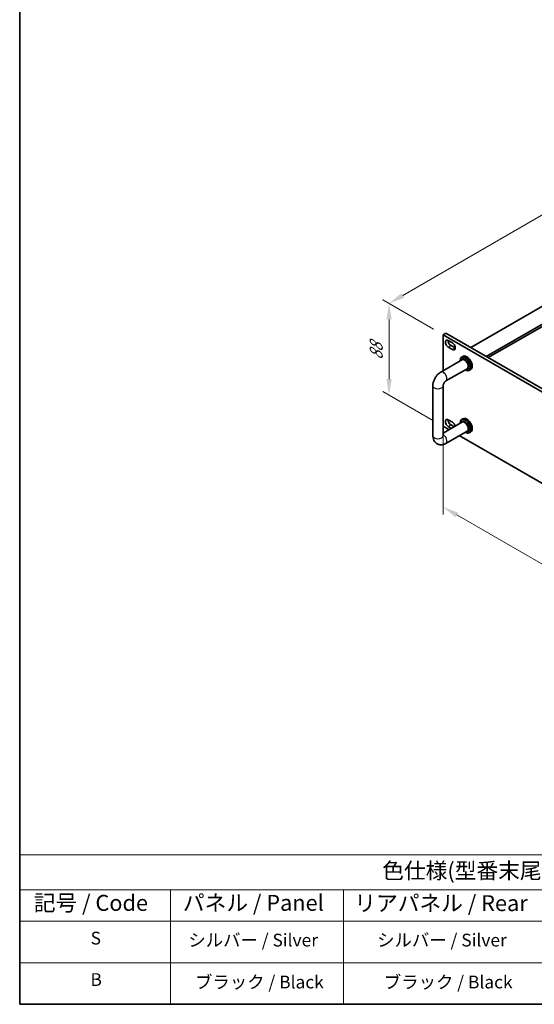
# Model space of a CAD drawing. Units: millimetres. Extents: x 72 to 10690, y 40 to 1726.
# Drawn here: x 72 to 476, y 40 to 812 of the extents above; entities that cross this region are included whole.
import ezdxf

# ---------------------------------------------------------------- set-up
doc = ezdxf.new("R2010")
doc.units = ezdxf.units.MM
doc.header["$LTSCALE"] = 5
doc.layers.get('Defpoints').update_dxf_attribs({"lineweight": 25})
for name, color, linetype, lineweight in [('Border (ISO)', 7, 'Continuous', 35), ('Dimension (ISO)', 7, 'Continuous', 18), ('Symbol (ISO)', 7, 'Continuous', 18), ('Visible (ISO)', 7, 'Continuous', 35), ('Visible Narrow (ISO)', 7, 'Continuous', 25)]:
    doc.layers.add(name, color=color, linetype=linetype, lineweight=lineweight)
doc.styles.add('Note Text (TK)', font='txt')
doc.styles.add('Note Text (TK2)', font='txt')
doc.dimstyles.new('Default - Method 1b (TK)', dxfattribs={"dimscale": 5, "dimtxt": 2.5, "dimasz": 2.5, "dimexe": 1, "dimexo": 1.5, "dimgap": 1, "dimtad": 1, "dimtoh": 1, "dimrnd": 1e-08, "dimdsep": 46, "dimtxsty": 'Note Text (TK)', "dimcen": 0.09, "dimdle": 5, "dimclrd": 100, "dimclre": 100, "dimclrt": 7, "dimadec": 1, "dimazin": 1, "dimtfac": 1, "dimtmove": 0, "dimatfit": 3, "dimfxl": 0, "dimtolj": 1, "dimlwd": -1, "dimlwe": -1, "dimarcsym": 0})

# ---------------------------------------------------------------- blocks, each defined once
blk = doc.blocks.new('図面枠 tk図枠')
at = {"layer": 'Border (ISO)'}
for p, q in [((14.5, 289), (14.5, 8)), ((14.5, 8), (405.5, 8))]:
    blk.add_line(p, q, dxfattribs=at)
blk = doc.blocks.new('テーブル1')
at = {"layer": 'Symbol (ISO)'}
for p, q in [((14.5, 31.47), (224.51, 31.47)), ((14.5, 31.47), (14.5, 25.95)), ((14.5, 25.95), (224.51, 25.95)), ((14.5, 25.95), (14.5, 21.05)), ((38.2, 25.95), (38.2, 21.05)), ((65.36, 25.95), (65.36, 21.05)), ((14.5, 21.05), (224.51, 21.05)), ((14.5, 21.05), (14.5, 8)), ((38.2, 21.05), (38.2, 8)), ((65.36, 21.05), (65.36, 8)), ((14.5, 14.53), (224.51, 14.53)), ((14.5, 8), (224.51, 8))]:
    blk.add_line(p, q, dxfattribs=at)
at = {"layer": 'Symbol (ISO)', "color": 7, "attachment_point": 7, "line_spacing_factor": 0.25}
for s, insert, char_height, style in [('色仕様(型番末尾□) / Color Type (End of product number□)', (71.41, 26.93), 2.5, 'Note Text (TK)'), ('記号 / Code', (16.71, 21.88), 2.5, 'Note Text (TK)'), ('パネル / Panel', (40.12, 21.89), 2.5, 'Note Text (TK)'), ('リアパネル / Rear ', (67.03, 21.84), 2.5, 'Note Text (TK)'), ('S', (25.64, 16.76), 2, 'Note Text (TK2)'), ('シルバー / Silver', (40.98, 16.45), 2, 'Note Text (TK2)'), ('シルバー / Silver', (70.62, 16.45), 2, 'Note Text (TK2)'), ('B', (25.61, 10.26), 2, 'Note Text (TK2)'), ('ブラック / Black', (42.03, 9.87), 2, 'Note Text (TK2)'), ('ブラック / Black', (71.67, 9.87), 2, 'Note Text (TK2)')]:
    blk.add_mtext(s, dxfattribs=dict(at, insert=insert, char_height=char_height, style=style))
blk = doc.blocks.new('*D4')
at = {"layer": 'Defpoints', "color": 0, "transparency": 16777216}
for p in [(404.86, 565.21), (362.44, 517.86), (404.86, 493.36)]:
    blk.add_point(p, dxfattribs=at)
at = {"layer": 'Dimension (ISO)', "color": 100, "transparency": 16777216}
for p, q in [((397.36, 569.54), (357.44, 592.59)), ((362.44, 577.21), (362.44, 530.36)), ((397.36, 497.69), (357.44, 520.74))]:
    blk.add_line(p, q, dxfattribs=at)
for points in [[(360.35, 577.21), (364.52, 577.21), (362.44, 589.71)], [(360.35, 530.36), (364.52, 530.36), (362.44, 517.86)]]:
    blk.add_solid(points, dxfattribs=at)
at = {"layer": 'Dimension (ISO)', "color": 7, "transparency": 16777216, "insert": (352.34, 545.37), "char_height": 12.5, "attachment_point": 4, "rotation": 90, "style": 'Note Text (TK)'}
blk.add_mtext('\\A1;{\\Q30.000;\\W0.816;\\H0.816x;88}', dxfattribs=at)
blk = doc.blocks.new('*D5')
at = {"layer": 'Defpoints', "color": 0, "transparency": 16777216}
for p in [(666.46, 765.28), (727.52, 730.02), (404.86, 565.21)]:
    blk.add_point(p, dxfattribs=at)
at = {"layer": 'Dimension (ISO)', "color": 100, "transparency": 16777216}
for p, q in [((720.02, 734.35), (661.46, 768.16)), ((373.23, 595.98), (655.63, 759.03)), ((397.36, 569.54), (357.4, 592.62))]:
    blk.add_line(p, q, dxfattribs=at)
for points in [[(654.59, 760.83), (656.67, 757.22), (666.46, 765.28)], [(372.19, 597.78), (374.27, 594.17), (362.4, 589.73)]]:
    blk.add_solid(points, dxfattribs=at)
at = {"layer": 'Dimension (ISO)', "color": 7, "transparency": 16777216, "insert": (501.7, 681.82), "char_height": 12.5, "attachment_point": 4, "rotation": 30, "style": 'Note Text (TK)'}
blk.add_mtext('\\A1;{\\Q-30.000;\\W0.816;\\H0.816x;430}', dxfattribs=at)
blk = doc.blocks.new('*D6')
at = {"layer": 'Defpoints', "color": 0, "transparency": 16777216}
for p in [(404.86, 493.36), (746.11, 296.34), (746.11, 233.06)]:
    blk.add_point(p, dxfattribs=at)
at = {"layer": 'Dimension (ISO)', "color": 100, "transparency": 16777216}
for p, q in [((404.86, 484.7), (404.86, 424.3)), ((415.69, 423.83), (735.29, 239.31)), ((746.11, 287.68), (746.11, 227.28))]:
    blk.add_line(p, q, dxfattribs=at)
for points in [[(416.73, 425.63), (414.65, 422.02), (404.86, 430.08)], [(736.33, 241.11), (734.25, 237.5), (746.11, 233.06)]]:
    blk.add_solid(points, dxfattribs=at)
at = {"layer": 'Dimension (ISO)', "color": 7, "transparency": 16777216, "insert": (569.28, 346.82), "char_height": 12.5, "attachment_point": 4, "rotation": 330, "style": 'Note Text (TK)'}
blk.add_mtext('\\A1;{\\Q-30.000;\\W0.816;\\H0.816x;482.6}', dxfattribs=at)

msp = doc.modelspace()

# ---------------------------------------------------------------- linework, layer by layer
at = {"layer": 'Visible (ISO)'}
for p, q in [((725.7498, 727.7768), (426.6436, 555.0878)), ((737.7706, 720.8366), (438.6644, 548.1475)), ((737.7706, 718.9994), (440.2554, 547.229)), ((404.8647, 565.2123), (406.986, 566.4371)), ((746.1145, 368.1917), (404.8647, 565.2123)), ((404.8647, 565.2123), (404.8647, 536.9263)), ((406.986, 566.4371), (748.2358, 369.4164)), ((408.9306, 560.7012), (412.1126, 558.864)), ((411.0519, 556.6187), (414.2339, 554.7816)), ((412.1126, 553.5568), (408.9306, 555.3939)), ((403.0768, 535.8941), (420.1439, 545.7477)), ((418.1583, 544.6014), (418.1583, 544.8815)), ((420.4616, 548.2406), (419.401, 547.6282)), ((407.0768, 528.9659), (424.1439, 538.8195)), ((422.1583, 537.6732), (422.401, 537.5331)), ((426.4616, 537.8483), (425.401, 537.2359)), ((404.8647, 525.4469), (404.8647, 493.3606)), ((396.8342, 485.8897), (396.8342, 525.0815)), ((404.8342, 485.8897), (404.8342, 525.0815)), ((420.1439, 496.7579), (404.8342, 487.9189)), ((408.9306, 498.4841), (412.1126, 496.647)), ((411.0519, 494.4016), (413.5573, 492.9552)), ((418.1583, 495.6116), (418.1583, 495.8917)), ((420.4616, 499.2508), (419.401, 498.6384)), ((404.8647, 493.3606), (409.5621, 490.6486)), ((424.1439, 489.8297), (407.0768, 479.9761)), ((411.436, 491.7304), (408.9306, 493.1769)), ((422.1583, 488.6834), (422.401, 488.5433)), ((426.4616, 488.8585), (425.401, 488.2461)), ((417.5621, 486.0298), (700.8901, 322.4503))]:
    msp.add_line(p, q, dxfattribs=at)
for centre, major_axis, start_param, end_param in [((408.9306, 558.0476), (-1.625, 2.8146), 5.49778714, 8.6393798), ((411.0519, 559.2723), (1.625, -2.8146), 3.85275387, 5.49778714), ((412.1126, 556.2104), (1.625, -2.8146), 5.49778714, 8.6393798), ((414.2339, 557.4352), (1.625, -2.8146), 5.49778714, 5.57202409), ((423.4616, 543.0444), (-3, 5.1962), 3.14159265, 6.28318531), ((422.401, 542.4321), (3, -5.1962), 5.49778714, 10.21017612), ((421.6939, 542.0238), (-2.5, 4.3301), 2.49809154, 6.92668642), ((421.6939, 542.0238), (-2.05, 3.5507), 2.92027821, 6.50449975), ((408.9306, 495.8305), (-1.625, 2.8146), 5.49778714, 8.6393798), ((411.0519, 497.0553), (1.625, -2.8146), 3.85275387, 5.49778714), ((412.1126, 493.9934), (1.625, -2.8146), 1.04844102, 2.35619449), ((422.401, 493.4423), (3, -5.1962), 5.49778714, 10.21017612), ((421.6939, 493.034), (-2.5, 4.3301), 2.49809154, 6.92668642), ((421.6939, 493.034), (-2.05, 3.5507), 2.92027821, 6.50449975), ((423.4616, 494.0546), (-3, 5.1962), 3.14159265, 6.28318531)]:
    msp.add_ellipse(centre, major_axis=major_axis, ratio=0.57735027, start_param=start_param, end_param=end_param, dxfattribs=at)
for points, knots in [([(396.8342, 525.0815), (396.8342, 525.9573), (396.9509, 526.8167), (397.3574, 528.496), (397.6485, 529.3161), (398.3768, 530.8941), (398.8143, 531.6518), (399.8167, 533.0716), (400.3814, 533.7337), (401.6325, 534.9254), (402.3184, 535.4562), (403.0768, 535.8941)], [3.14159265, 3.14159265, 3.14159265, 3.14159265, 3.45575192, 3.45575192, 3.76991118, 3.76991118, 4.08407045, 4.08407045, 4.39822972, 4.39822972, 4.71238898, 4.71238898, 4.71238898, 4.71238898]), ([(404.8342, 525.0815), (404.8342, 525.1646), (404.8409, 525.2776), (404.8798, 525.5561), (404.9138, 525.7248), (405.0186, 526.106), (405.0921, 526.321), (405.2804, 526.774), (405.3975, 527.0126), (405.6645, 527.479), (405.8152, 527.7065), (406.1258, 528.1161), (406.2856, 528.299), (406.5834, 528.5982), (406.7223, 528.718), (406.9336, 528.8773), (407.0138, 528.9295), (407.0768, 528.9659)], [3.14159265, 3.14159265, 3.14159265, 3.14159265, 3.31543574, 3.31543574, 3.50207258, 3.50207258, 3.70486895, 3.70486895, 3.92072511, 3.92072511, 4.14178518, 4.14178518, 4.3579752, 4.3579752, 4.56028412, 4.56028412, 4.71238898, 4.71238898, 4.71238898, 4.71238898]), ([(407.0768, 479.9761), (406.3184, 479.5382), (405.4845, 479.1896), (403.7052, 478.8298), (402.7639, 478.8001), (401.0983, 479.1644), (400.3853, 479.4599), (399.1667, 480.2693), (398.6554, 480.7641), (397.7986, 481.9037), (397.4759, 482.5548), (396.9768, 484.029), (396.8562, 484.854), (396.8351, 485.7379), (396.8342, 485.8139), (396.8342, 485.8897)], [1.57079633, 1.57079633, 1.57079633, 1.57079633, 1.88495559, 1.88495559, 2.17439585, 2.17439585, 2.39243585, 2.39243585, 2.59723959, 2.59723959, 2.82554646, 2.82554646, 3.1143972, 3.1143972, 3.14159265, 3.14159265, 3.14159265, 3.14159265]), ([(404.8447, 485.7315), (404.8447, 485.7315), (404.8385, 485.7633), (404.8348, 485.842), (404.8342, 485.8645), (404.8342, 485.8897)], [2.928939979, 2.928939979, 2.928939979, 2.928939979, 3.088892659, 3.088892659, 3.141592654, 3.141592654, 3.141592654, 3.141592654])]:
    msp.add_open_spline(points, degree=3, knots=knots, dxfattribs=at)
at = {"layer": 'Visible Narrow (ISO)'}
for p, q in [((408.9306, 555.3939), (411.0519, 556.6187)), ((412.1126, 553.5568), (414.2339, 554.7816)), ((408.9306, 493.1769), (411.0519, 494.4016))]:
    msp.add_line(p, q, dxfattribs=at)
for centre, major_axis, start_param, end_param in [((405.0768, 532.43), (-2, 3.4641), 3.14159264, 6.28318531), ((400.8342, 525.0815), (-4, 0), 0, 3.14159264), ((405.0768, 483.4402), (2, -3.4641), 0, 2.4420865), ((400.8342, 485.8897), (-4, 0), 0, 3.14159265)]:
    msp.add_ellipse(centre, major_axis=major_axis, ratio=0.57735027, start_param=start_param, end_param=end_param, dxfattribs=at)

# ---------------------------------------------------------------- block references
at = {"xscale": 5, "yscale": 5, "zscale": 5}
for name in ['図面枠 tk図枠', 'テーブル1']:
    msp.add_blockref(name, (0, 0), dxfattribs=at)

# ---------------------------------------------------------------- dimensions: what is measured, and where the dimension line sits
at = {"layer": 'Dimension (ISO)', "color": 100, "true_color": 0x00ff3f}
for base, p1, p2, angle, text, override, picture, middle in [((666.4573, 765.2753), (404.8647, 565.2123), (727.5175, 730.0221), 210, '{\\Q-30.000;\\W0.816;\\H0.816x;<>}', {"dimgap": 1, "dimtoh": 0, "dimdec": 2, "dimlfac": 1.188402, "dimtol": 0, "dimlim": 0, "dimtp": 0, "dimtm": 0, "dimtdec": 2, "dimtofl": 0, "dimatfit": 1}, '*D5', (514.4294, 677.5019)), ((362.4383, 517.8555), (404.8647, 565.2123), (404.8647, 493.3606), 90, '{\\Q30.000;\\W0.816;\\H0.816x;<>}', {"dimgap": 1, "dimtoh": 0, "dimdec": 2, "dimlfac": 1.224745, "dimtol": 0, "dimlim": 0, "dimtp": 0, "dimtm": 0, "dimtdec": 2, "dimtofl": 0, "dimatfit": 1}, '*D4', (362.4383, 553.7814)), ((746.1145, 233.0565), (404.8647, 493.3606), (746.1145, 296.34), 150, '{\\Q-30.000;\\W0.816;\\H0.816x;<>}', {"dimgap": 1, "dimtoh": 0, "dimdec": 2, "dimlfac": 1.224745, "dimtol": 0, "dimlim": 0, "dimtp": 0, "dimtm": 0, "dimtdec": 2, "dimtofl": 0, "dimatfit": 1}, '*D6', (575.4896, 331.5669))]:
    dim = msp.add_linear_dim(base=base, p1=p1, p2=p2, angle=angle, text=text, dimstyle='Default - Method 1b (TK)', override=override, dxfattribs=at)
    dim.commit()
    dim.dimension.update_dxf_attribs({"geometry": picture, "text_midpoint": middle, "dimtype": 160})

doc.saveas('drawing.dxf')
